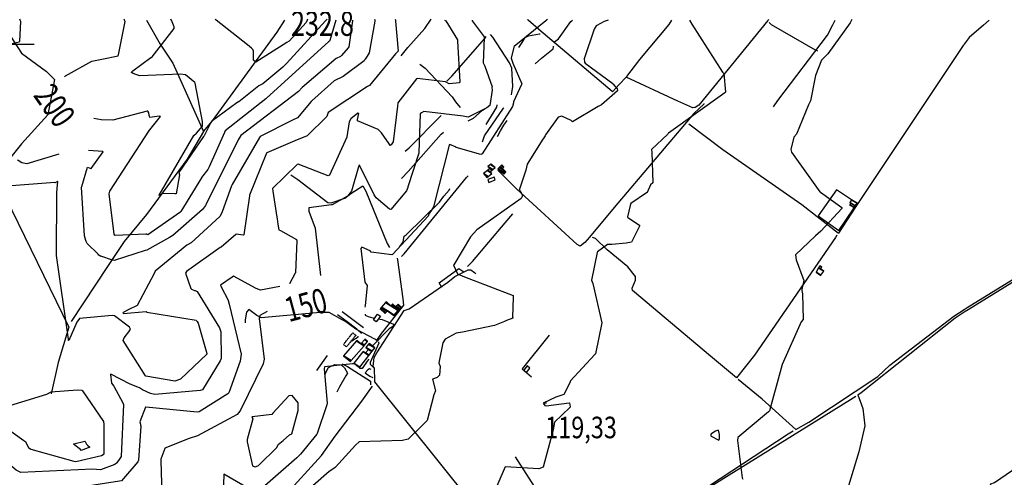
# Model space of a CAD drawing. Extents: x 498410 to 512723, y 4381806 to 4391064.
# Drawn here: x 500451 to 502053, y 4383374 to 4384118 of the extents above; entities that cross this region are included whole.
import ezdxf
from ezdxf.enums import TextEntityAlignment as Align

# ---------------------------------------------------------------- set-up
doc = ezdxf.new("R2010")
doc.units = 0
doc.header["$MEASUREMENT"] = 0
doc.linetypes.add('DASHED', pattern=[0.75, 0.5, -0.25])
doc.linetypes.add('HIDDEN', pattern=[0.375, 0.25, -0.125])
for name, color, linetype in [('11', 7, 'CONTINUOUS'), ('38', 7, 'CONTINUOUS'), ('47', 7, 'CONTINUOUS'), ('48', 7, 'CONTINUOUS'), ('50', 7, 'CONTINUOUS'), ('51', 7, 'CONTINUOUS'), ('7', 7, 'CONTINUOUS'), ('8', 6, 'CONTINUOUS'), ('9', 7, 'CONTINUOUS')]:
    doc.layers.add(name, color=color, linetype=linetype)
doc.styles.get("Standard").update_dxf_attribs({"font": 'txt', "height": 0.2})

# ---------------------------------------------------------------- blocks, each defined once
blk = doc.blocks.new('COTA')
at = {"layer": '7', "color": 7, "linetype": 'Continuous'}
blk.add_line((-1.98, -0.02), (2.02, -0.02), dxfattribs=at)

msp = doc.modelspace()

# ---------------------------------------------------------------- linework, layer by layer
at = {"layer": '38', "color": 7, "linetype": 'Continuous'}
for p, q in [((501278.33, 4384117.03), (501276.97, 4384118.24)), ((501669.5, 4384118.22), (501668.52, 4384117)), ((501987.71, 4384077.76), (501987.46, 4384077.41)), ((501987.53, 4383646.34), (501987.78, 4383646.5)), ((501987.53, 4383642.39), (501987.78, 4383642.55))]:
    msp.add_line(p, q, dxfattribs=at)
for points in [[(501668.52, 4384117), (501668.14, 4384116.53), (501555.73, 4383978.42), (501549.89, 4383974.77), (501546.41, 4383974.51), (501521.9, 4383985.24), (501437.66, 4384024.31), (501426.58, 4384012.38), (501415.42, 4384000.4), (501414.99, 4384000.73), (501295.59, 4384101.66), (501278.33, 4384117.03)], [(501670.14, 4384113.1), (501673.51, 4384109.75), (501745.15, 4384068.72), (501748.91, 4384067.14)], [(502028.26, 4384116.99), (502019.06, 4384108.97), (501995.67, 4384088.94), (501987.71, 4384077.76)], [(501987.46, 4384077.41), (501986.1, 4384075.51), (501811.53, 4383813.95), (501783.1, 4383770.79)], [(501564.21, 4383981.64), (501564.33, 4383980.22), (501547.53, 4383964.98), (501418.47, 4383812.44), (501377.83, 4383764)], [(501539.49, 4383948.16), (501594.87, 4383906.45), (501723.73, 4383817.37), (501783.1, 4383770.79)], [(501377.83, 4383764), (501370.57, 4383755.33), (501363.17, 4383749.45), (501357.88, 4383752.18), (501259.97, 4383842.27), (501228.73, 4383872.88)], [(501987.78, 4383646.5), (501992.47, 4383649.52), (502205.64, 4383780.92), (502207.73, 4383781.87)], [(501987.78, 4383642.55), (501994.17, 4383646.66), (502207.17, 4383777.96), (502209.66, 4383779.1)], [(501617.21, 4383535.1), (501574.68, 4383570.37), (501448.3, 4383677.32), (501447.35, 4383680.87), (501453.04, 4383693.93), (501452.81, 4383700.09), (501440.35, 4383715.56), (501406.92, 4383743.45), (501387.67, 4383761.71), (501383.17, 4383763.46)], [(501780.65, 4383767.07), (501778.22, 4383763.38), (501646.66, 4383572.24), (501617.21, 4383535.1)], [(501032.06, 4383595.8), (501038.81, 4383605.73), (501075.87, 4383653.29), (501075.09, 4383663.83), (501066.22, 4383727.12), (501065.54, 4383729.87)], [(501032.06, 4383595.8), (501029.83, 4383597.67), (500998.13, 4383614.47), (500985.48, 4383623.41), (500980.3, 4383627.18), (500980.21, 4383627.18), (500975.89, 4383629.74), (500954.57, 4383641.54), (500940.05, 4383641.78), (500844.18, 4383632.8), (500837.06, 4383636.85), (500824.06, 4383646.33), (500820.22, 4383641.86), (500817.82, 4383629.41), (500818, 4383624.97)], [(501713.79, 4383451.27), (501734.72, 4383462.96), (501847.23, 4383537.37), (501866.43, 4383555.77), (501970.93, 4383635.65), (501987.53, 4383646.34)], [(501814.75, 4383507.74), (501820.24, 4383511.28), (501972.8, 4383632.9), (501987.53, 4383642.39)], [(500990.32, 4383594.95), (500991.26, 4383595.37), (501001.57, 4383602.2), (501001.83, 4383603.15)], [(501269.55, 4383227.1), (501239.14, 4383266.65), (501028.76, 4383528.66), (501029.11, 4383530.98), (501028.22, 4383550.47), (501024.48, 4383554.36), (501021.65, 4383556.81), (501022.09, 4383560.94), (501036.13, 4383592.38), (501034.61, 4383593.65)], [(500975.58, 4383558.05), (500984.27, 4383553.9), (501021.96, 4383529.84), (501021.7, 4383523.75)], [(501018.91, 4383565.41), (501016.36, 4383562.57), (501008.53, 4383550.26), (501003.73, 4383550.65)], [(501023.08, 4383548.8), (501020.22, 4383549.75), (501017.76, 4383548.29), (501013.43, 4383543.49), (501015.21, 4383541.58), (501020.59, 4383538.12), (501025.82, 4383535.71)], [(500853.73, 4383320.06), (500881.03, 4383341.98), (500942.06, 4383409.14), (500964.25, 4383440.18), (501007.53, 4383497.19), (501024.92, 4383521.67)], [(501713.79, 4383451.27), (501658.91, 4383500.52), (501620.14, 4383532.68)], [(501505.85, 4383314.26), (501549.31, 4383342.61), (501806.76, 4383502.6), (501811.22, 4383505.47)], [(501814.75, 4383507.74), (501822.79, 4383485.55), (501825.82, 4383457.12), (501816.15, 4383415.03), (501793.98, 4383341.81), (501797.51, 4383328.47), (501821.64, 4383278.17), (501822.11, 4383276.41)], [(501375.17, 4383230.33), (501424.62, 4383262.65), (501701.5, 4383444.41), (501709.63, 4383448.95)], [(501372.01, 4383228.27), (501362.29, 4383243.64), (501261.35, 4383400.82), (501257.86, 4383406.83)]]:
    msp.add_lwpolyline(points, dxfattribs=at)
at = {"layer": '47', "color": 1, "linetype": 'Continuous'}
for points in [[(501223.02, 4383861.77), (501212.62, 4383857.76), (501214.44, 4383853.03), (501224.84, 4383857.04)], [(501037.88, 4383635.69), (501030.98, 4383626.48), (501026.53, 4383629.81), (501033.43, 4383639.02)], [(501275.74, 4383544.21), (501281.29, 4383550.98), (501276.67, 4383554.76), (501271.12, 4383547.99)]]:
    msp.add_lwpolyline(points, close=True, dxfattribs=at)
at = {"layer": '48', "color": 1, "linetype": 'HIDDEN'}
msp.add_lwpolyline([(500977.85, 4383589.46), (500992.98, 4383608.5), (500997.91, 4383604.58), (500982.78, 4383585.54)], close=True, dxfattribs=at)
at = {"layer": '50', "color": 1, "linetype": 'Continuous'}
msp.add_line((500934.76, 4383547.14), (500952.05, 4383571.37), dxfattribs=at)
msp.add_line((500934.76, 4383547.14), (500952.05, 4383571.37), dxfattribs=at)
for points in [[(501071.85, 4384059.07), (501082.64, 4384072.34), (501110.04, 4384103.59), (501120.28, 4384118.25)], [(501804.36, 4383824.59), (501779.71, 4383840.99), (501750.29, 4383798.46), (501783.42, 4383775.1), (501808.41, 4383811.95)], [(501028.62, 4383551.18), (501026.23, 4383553.91), (501027.9, 4383568.32), (501032.4, 4383576), (501076.36, 4383644.82), (501084.59, 4383647.43), (501147.51, 4383690.61), (501159.29, 4383700.05), (501180.67, 4383711.15), (501184.79, 4383710.7), (501190.92, 4383706.73), (501193.25, 4383704.25)], [(501007.27, 4383607.11), (500999.89, 4383614.67), (500984.08, 4383626.38), (500968.31, 4383637.51)], [(501007.27, 4383607.11), (500999.89, 4383614.67), (500984.08, 4383626.38), (500968.31, 4383637.51)], [(500975.79, 4383643.21), (500999.44, 4383625), (501010.24, 4383617.27)], [(500975.79, 4383643.21), (500999.44, 4383625), (501010.24, 4383617.27)], [(501312.24, 4383604.64), (501268.46, 4383550.14), (501283.65, 4383536.98)], [(500947.54, 4383540.87), (500953.35, 4383552.03), (500963.81, 4383557.05), (500974.12, 4383556.38), (500979.8, 4383551.79), (500984.22, 4383543.09), (500981.52, 4383538.32), (500971.66, 4383520.53), (500967.27, 4383512.22)]]:
    msp.add_lwpolyline(points, dxfattribs=at)
at = {"layer": '51', "color": 1, "linetype": 'Continuous'}
for points in [[(500418.92, 4384117.1), (500453.98, 4384063.28), (500494.62, 4384033.51), (500507.83, 4384020.59), (500497.17, 4383963.03), (500453.94, 4383915.93), (500412.72, 4383865.06), (500438.57, 4383807.66), (500531.08, 4383617.64), (500513.54, 4383560.16), (500502.4, 4383509.53)], [(500657.57, 4384117.08), (500679.85, 4384078.07), (500700.59, 4384047.05), (500721.99, 4383998.77), (500750.2, 4383935.58), (500723.82, 4383890.97), (500657.23, 4383800.84), (500621.36, 4383757.22), (500594.08, 4383716.18), (500535.07, 4383627.09)], [(500750.09, 4383935.83), (500764.92, 4383953.09), (500870.26, 4384097.56), (500882.25, 4384117.06)], [(501321.08, 4384081.39), (501327.86, 4384086.6), (501347.7, 4384114.66), (501350.23, 4384117.02)], [(501438.91, 4384025.2), (501460.06, 4384052.99), (501507.64, 4384110.05), (501512.26, 4384117.01)], [(501677.53, 4383976.16), (501684.51, 4383986.3), (501765.4, 4384092.34), (501774.05, 4384109.27), (501777.5, 4384116.99)], [(501263.1, 4384072.4), (501268.54, 4384080.37), (501273.68, 4384088.86), (501278.85, 4384091.46), (501296.54, 4384094.74), (501297.79, 4384094.59)], [(500474.98, 4384077.12), (500403.61, 4384077.58), (500338.1, 4384078.15), (500301.7, 4384056.67), (500280.99, 4384045.99), (500252.67, 4384020.9), (500162.28, 4383941.83), (500162.04, 4383928.27), (500163.82, 4383920.24), (500252.17, 4383876.99)], [(501146.28, 4384017.65), (501154.1, 4384025.72), (501207.94, 4384087.24), (501209.86, 4384090.15)], [(501250.96, 4383995.37), (501253.56, 4384009.21), (501251.86, 4384038.69), (501248.19, 4384047.57), (501220.79, 4384089.28), (501217.3, 4384093.72)], [(501289.49, 4384045.71), (501300.27, 4384054.91), (501319.03, 4384070.23), (501319.33, 4384073.29), (501319.35, 4384074.79)], [(501102.14, 4384045.2), (501110.79, 4384038.93), (501154.49, 4383992.26), (501159.99, 4383984.29), (501167.96, 4383974.72)], [(501180.74, 4383953), (501189.5, 4383957.48), (501203.71, 4383969.82), (501208.14, 4383972.81)], [(501204.26, 4383919.23), (501207.3, 4383929.06), (501237.98, 4383973.7), (501238.61, 4383974.38)], [(501210.03, 4383947.14), (501214.27, 4383954.08), (501227.37, 4383975.25), (501227.93, 4383979.05)], [(501078.2, 4383903.77), (501084.74, 4383909.55), (501136.23, 4383961.48), (501136.62, 4383962.04)], [(501228.53, 4383927.46), (501233.32, 4383937.07), (501238.66, 4383946.3), (501244.41, 4383953.84)], [(501072.1, 4383859.6), (501083.11, 4383871.06), (501136.81, 4383931.46), (501140.49, 4383934.9)], [(500892.25, 4383865.48), (500903.69, 4383857.79), (500952.22, 4383820.35), (500958.03, 4383819.88), (500980.35, 4383827.27), (500989.73, 4383834.94), (501009.2, 4383847.75), (501014.3, 4383838.66), (501049.18, 4383753.62), (501052.58, 4383747.25)], [(501072.41, 4383732.42), (501076.48, 4383736.85), (501178.24, 4383860.88), (501180.83, 4383863.58)], [(501069.61, 4383748.97), (501075.04, 4383755.7), (501075.41, 4383759.57), (501076.39, 4383765.56), (501079.86, 4383767.69), (501134, 4383820.83), (501141.23, 4383830.59), (501149.7, 4383840.27), (501151.12, 4383843.06)], [(501179.88, 4383716.16), (501187.7, 4383724.35), (501240.88, 4383787.2), (501253.25, 4383801.75)], [(501138.06, 4383682.33), (501133.68, 4383690.03), (501165.33, 4383713.27), (501173.52, 4383707.82)]]:
    msp.add_lwpolyline(points, dxfattribs=at)
at = {"layer": '8', "linetype": 'Continuous'}
msp.add_line((500621.58, 4384117.08), (500621.11, 4384118.28), dxfattribs=at)
for points in [[(500611.19, 4384058.97), (500611.28, 4384059.05), (500611.49, 4384059.22), (500611.97, 4384060.34), (500622.58, 4384114.49), (500621.58, 4384117.08)], [(500965.38, 4384117.05), (500965.37, 4384117.03), (500955.56, 4384083.8), (500954.93, 4384082.97)], [(501187.1, 4384117.03), (501187.31, 4384115.73), (501206.63, 4384089.89), (501206.49, 4384088.05), (501205.28, 4384047.69), (501208.02, 4384042.09), (501219.57, 4384008.69), (501219.49, 4384007.61)], [(500954.93, 4384082.97), (500953.7, 4384081.45), (500852.86, 4383989.98), (500851.57, 4383989.21), (500785.32, 4383937.06), (500784.31, 4383934.15), (500759.49, 4383878.15), (500759.1, 4383877.47)], [(500524.37, 4384024.68), (500525.5, 4384026.17), (500568.69, 4384050.09), (500585.1, 4384053.51), (500611.17, 4384058.96), (500611.19, 4384058.97)], [(501219.49, 4384007.61), (501219.72, 4384003.31), (501215.8, 4383978.27), (501211.21, 4383974.45), (501180.65, 4383958.96), (501172.67, 4383961.03), (501108.5, 4383968.24), (501104.97, 4383965.95), (501102.84, 4383964.55), (501102.83, 4383964.55), (501102.81, 4383964.59), (501102.79, 4383964.61), (501102.78, 4383964.6), (501100.69, 4383901.53), (501100.38, 4383900.61), (501082.85, 4383845.71), (501082.42, 4383844.64)], [(500661.95, 4383962.33), (500661.38, 4383966.2), (500659.58, 4383968.85), (500658.66, 4383968.96), (500602.68, 4383954.33), (500583.86, 4383954.81), (500571.84, 4383957.26)], [(500606.03, 4383767.5), (500604.87, 4383768.98), (500596.67, 4383834.26), (500597.86, 4383838.68), (500662.49, 4383938.28), (500662.66, 4383938.26), (500662.81, 4383938.32), (500662.84, 4383938.42), (500680.06, 4383960.5), (500678.12, 4383960.57), (500662.74, 4383958.59), (500662.24, 4383960.68), (500662.1, 4383961.46), (500661.95, 4383962.33)], [(500759.1, 4383877.47), (500757.12, 4383874.13), (500746.82, 4383861.13), (500746.98, 4383860.36), (500713.31, 4383805.69), (500711.67, 4383803.89), (500659.41, 4383768.05), (500658.83, 4383768.36), (500658.28, 4383768.78), (500656.38, 4383769.07), (500606.75, 4383766.64), (500606.44, 4383767), (500606.25, 4383767.22), (500606.03, 4383767.5)], [(501082.42, 4383844.64), (501080.51, 4383839.41), (501054.78, 4383809.21), (501052.94, 4383809.44), (501031.08, 4383828.01), (501027.9, 4383832.9), (501004.16, 4383881.01), (501003.14, 4383880.63), (501002.57, 4383878.22), (500990.85, 4383838.79), (500984.28, 4383830.96), (500959.64, 4383816.87), (500958.4, 4383816.69), (500921.56, 4383811.97), (500921.77, 4383806.06), (500930.06, 4383782.88), (500930.64, 4383782.04)], [(500930.64, 4383782.04), (500932.05, 4383778.8), (500940.73, 4383701.9)], [(500853.92, 4383643.38), (500842.09, 4383636.69), (500840.69, 4383631.9), (500849.12, 4383565.56), (500847.42, 4383557.97), (500810.54, 4383482.84), (500809.23, 4383481.02)], [(500904.23, 4383491.25), (500904.31, 4383493.12), (500904.41, 4383494.69), (500894.28, 4383506.64), (500889.11, 4383505.77), (500863.22, 4383477.92), (500861.24, 4383475.72), (500829.2, 4383471.8), (500828.77, 4383471.39), (500830.54, 4383468.37), (500821.26, 4383434.94), (500821.3, 4383431.01), (500829.74, 4383392.44), (500830.77, 4383391.4), (500834.38, 4383390.67), (500838.69, 4383392.35), (500839.58, 4383392.61), (500869.28, 4383422.25), (500871.47, 4383426.76), (500871.47, 4383426.76), (500879.75, 4383433.23), (500890.02, 4383442.5), (500893.83, 4383444.42), (500904.04, 4383482.1), (500904.23, 4383491.25)], [(500809.23, 4383481.02), (500805.05, 4383475.68), (500740.37, 4383440.85), (500726.71, 4383436.53), (500687.35, 4383421.11), (500687.05, 4383420.63), (500680.88, 4383403.05), (500680.92, 4383400.4), (500682.37, 4383345.69), (500686.07, 4383339.88), (500698.43, 4383338.59), (500700.16, 4383339.46), (500716.33, 4383326.02), (500716.87, 4383323.13), (500718.05, 4383314.86), (500718.21, 4383314.03)]]:
    msp.add_lwpolyline(points, dxfattribs=at)
at = {"layer": '9', "color": 30, "linetype": 'Continuous'}
for p, q in [((500452, 4384117.09), (500451.51, 4384118.29)), ((500697.7, 4384117.07), (500696.93, 4384118.27)), ((500770.57, 4384117.07), (500768.93, 4384118.27)), ((500919.38, 4384118.26), (500918.83, 4384117.06)), ((500951.2, 4384118.26), (500949.94, 4384117.05)), ((501028.41, 4384118.25), (501028.64, 4384117.05)), ((501062.22, 4384118.25), (501062.42, 4384117.04)), ((501309.97, 4384118.24), (501308.38, 4384117.03)), ((501804.79, 4384118.21), (501804.18, 4384116.98))]:
    msp.add_line(p, q, dxfattribs=at)
for points in [[(500367.61, 4384064.52), (500373.21, 4384064.47), (500450.36, 4384081.57), (500451.42, 4384082.93), (500452.98, 4384114.72), (500452, 4384117.09)], [(500637.7, 4384029.56), (500635.89, 4384030.06), (500632.97, 4384031.86), (500633.08, 4384032.06), (500633.17, 4384032.19), (500633.21, 4384032.2), (500633.23, 4384032.2), (500633.24, 4384032.21), (500633.29, 4384032.22), (500635.32, 4384034.25), (500664.66, 4384056.25), (500664.75, 4384056.2), (500665.09, 4384056.22), (500666.53, 4384057.33), (500702.46, 4384103.49), (500702.58, 4384106.01), (500697.95, 4384116.68), (500697.7, 4384117.07)], [(500828.33, 4384071.63), (500821.54, 4384076.98), (500770.61, 4384117.04), (500770.57, 4384117.07)], [(500949.94, 4384117.05), (500948.52, 4384115.7), (500885.4, 4384046.45), (500879.37, 4384040.62), (500846.82, 4384013.14), (500840.12, 4384010.34), (500807.85, 4383984.35), (500807.25, 4383983.97)], [(500918.83, 4384117.06), (500916.96, 4384113), (500889.74, 4384082.67), (500885.96, 4384080.54), (500835.18, 4384048.48), (500831.63, 4384051.64), (500831.37, 4384066.73), (500830.46, 4384069.41), (500829.54, 4384070.45), (500828.33, 4384071.63)], [(501062.42, 4384117.04), (501062.73, 4384115.17), (501066.59, 4384066.45), (501062.67, 4384062.31), (501020.41, 4384010.67), (501016.71, 4384008.88), (500953.2, 4383966.56), (500950.66, 4383960.49), (500918.64, 4383928.55), (500898.85, 4383920.67), (500853.18, 4383901.12), (500853.09, 4383900.95)], [(500992.78, 4384117.05), (500992.84, 4384116.02), (500986.37, 4384073.75), (500985.44, 4384072.11), (500974.59, 4384059.26), (500972.88, 4384058.06)], [(501028.64, 4384117.05), (501029.02, 4384115.07), (501019.93, 4384063.59), (501016.57, 4384058.42), (501012.97, 4384053.57), (501012.45, 4384052.81)], [(501142.44, 4384117.04), (501144.36, 4384115.56), (501163.59, 4384085.06), (501163.49, 4384082.83), (501167.41, 4384016.66), (501167.24, 4384016.19)], [(501308.38, 4384117.03), (501306.92, 4384115.92), (501255.53, 4384073.97), (501254.85, 4384073.13), (501250.44, 4384054.89), (501253.31, 4384046.88), (501267.96, 4384013.57), (501267.25, 4384012.02), (501254.59, 4383984.13), (501254.24, 4383982.63)], [(501408.4, 4384117.02), (501402.13, 4384114.85), (501389.87, 4384108.49), (501389.19, 4384107.48)], [(501540.66, 4384117.01), (501544.32, 4384110.22), (501594.22, 4384032.45), (501596.59, 4384030.29), (501599.23, 4383999.99), (501598.08, 4383998.89), (501506.68, 4383933.33), (501506.21, 4383932.73)], [(501804.18, 4384116.98), (501802.09, 4384112.79), (501765.81, 4384062.07), (501755.46, 4384051.97), (501745.62, 4384026.87), (501745.24, 4384024.41), (501737.42, 4383985.94), (501736.94, 4383984.53)], [(501389.19, 4384107.48), (501385.86, 4384102.37), (501369.14, 4384054.18), (501369.85, 4384048.57), (501371.3, 4384046.87), (501416.15, 4384013.69), (501416.83, 4384012.69), (501423.14, 4384005.05), (501423.67, 4384002.88), (501423.43, 4384002.07), (501397.75, 4383979.45), (501391.99, 4383976.38), (501350.27, 4383951.56), (501348.13, 4383953.69), (501332.94, 4383960.8), (501327.04, 4383958.98), (501306.72, 4383930.23), (501305.82, 4383928.65), (501302.96, 4383923.98), (501302.81, 4383923.79)], [(500972.88, 4384058.06), (500966.02, 4384054.52), (500910.96, 4384007.38), (500904.79, 4384000.69), (500811.11, 4383929.37), (500806.4, 4383922.31), (500754.11, 4383816.66), (500753.26, 4383815.45)], [(501012.45, 4384052.81), (501011.37, 4384050.97), (500977.23, 4384025.19), (500963, 4384018.27), (500926.23, 4383985.67), (500925.19, 4383984.38), (500902.96, 4383958.16), (500894.78, 4383954.37), (500842.48, 4383927.54), (500841.5, 4383926.05), (500796.61, 4383849.43), (500795.97, 4383847.54), (500780.82, 4383805.23), (500780, 4383803.75)], [(500683.1, 4383834.64), (500679.42, 4383832.23), (500677.97, 4383831.59), (500678.12, 4383832.27), (500734.29, 4383929.49), (500738.95, 4383933.17), (500748.32, 4383944.54), (500748.62, 4383951.86), (500736.46, 4384014.32), (500736.02, 4384015.36), (500721.16, 4384028.18), (500712.57, 4384029.22), (500646.85, 4384026.16), (500640.08, 4384028.72), (500638.77, 4384029.19), (500637.7, 4384029.56)], [(501167.24, 4384016.19), (501166.84, 4384015.36), (501166.64, 4384015.24), (501166.53, 4384015.15), (501166.54, 4384015.12), (501166.53, 4384015.12), (501166.53, 4384015.11), (501166.51, 4384015.08), (501149.71, 4384013.46), (501143.65, 4384016.79), (501097.56, 4384022.05), (501096.63, 4384021.25), (501066.45, 4383982.69), (501065.98, 4383977.23), (501058.56, 4383918.85), (501055.28, 4383913.99), (501053.89, 4383913.32), (501052.14, 4383915.73), (501039.48, 4383933.81), (501038.49, 4383934.88)], [(500511.83, 4383836.01), (500512.16, 4383843.08), (500513.18, 4383854.28), (500513.12, 4383854.37), (500513.04, 4383854.44), (500512.54, 4383854.48), (500508.75, 4383852.62), (500508.36, 4383852.75), (500409.18, 4383845.58), (500401.46, 4383851.15), (500353.16, 4383886.94), (500349.98, 4383887.13), (500246.66, 4383904.83), (500239.58, 4383909.36), (500211.91, 4383950.92), (500210.9, 4383955.62), (500210.2, 4383989.4), (500211.02, 4383990.06), (500214.69, 4383990.45), (500215, 4383990.8), (500215.25, 4383991.25)], [(500807.25, 4383983.97), (500804.34, 4383982.2), (500763.18, 4383951.99), (500760.92, 4383948.36), (500751.18, 4383928.64), (500750.4, 4383927.86), (500710.31, 4383869.16), (500711.29, 4383865.58), (500705.95, 4383834.75), (500703.57, 4383834.51), (500684.38, 4383835.06), (500683.1, 4383834.64)], [(501254.24, 4383982.63), (501252.97, 4383976.49), (501203.28, 4383899.8), (501201.47, 4383898.44), (501161.14, 4383910.04), (501160.98, 4383910.63), (501150.76, 4383914.94), (501149.96, 4383914.13), (501150, 4383913.68), (501124.57, 4383813.08), (501121.09, 4383808.19), (501117.4, 4383802.62), (501116.88, 4383801.58)], [(501736.94, 4383984.53), (501734.48, 4383979.29), (501715.04, 4383931.63), (501710.3, 4383926.87), (501705.84, 4383906.66), (501706.84, 4383902.19), (501752.53, 4383837.93), (501753.9, 4383837.32), (501788.66, 4383812.43), (501788.47, 4383810.77), (501754.62, 4383773.72), (501745.47, 4383766.12), (501713.01, 4383735.12), (501714.01, 4383727.31), (501726.6, 4383693.37), (501724.92, 4383687.03), (501723.47, 4383679.03), (501723.47, 4383677.43)], [(501038.49, 4383934.88), (501034.25, 4383938.99), (501000.5, 4383952.95), (501000.53, 4383955.12), (501002.77, 4383964.91), (501001.15, 4383965.75), (500989.68, 4383956.38), (500987.22, 4383951.34), (500983.28, 4383927.34), (500983.18, 4383926.62), (500955.34, 4383864.65), (500952.99, 4383863.86), (500904.2, 4383882.57), (500902.53, 4383882.28), (500862.6, 4383842.93), (500862.96, 4383838.7), (500869.26, 4383796.76), (500869.77, 4383793.83)], [(501302.81, 4383923.79), (501302.25, 4383923.12), (501276.6, 4383883), (501274.75, 4383873.05), (501263.56, 4383840.71), (501266.73, 4383836.85), (501269.35, 4383831.06), (501266.97, 4383826.8), (501195.07, 4383776.09), (501184.64, 4383764.82), (501157.16, 4383719.1), (501157.1, 4383718.23), (501163.38, 4383704.29), (501174.71, 4383699.76), (501254.02, 4383669.42), (501254.08, 4383666.11), (501252.75, 4383634), (501253.45, 4383633.38), (501253.54, 4383633.02), (501253.2, 4383632.34), (501242.96, 4383628.44), (501239.75, 4383627.14)], [(501506.21, 4383932.73), (501505.46, 4383931.77), (501505.45, 4383931.73), (501505.44, 4383931.72), (501478.89, 4383906.57), (501479.21, 4383902.24), (501481.21, 4383852.42), (501477.53, 4383849.03), (501471.92, 4383836.9), (501471, 4383836.05), (501445.09, 4383818.95), (501444.07, 4383815.48), (501439.65, 4383797.25), (501440.19, 4383795.88), (501459.41, 4383783.46), (501459.41, 4383781.99), (501446.67, 4383755.78), (501437.71, 4383754.27), (501414.33, 4383752.15), (501412.97, 4383752.06)], [(500559.06, 4383758.49), (500556.57, 4383766.21), (500551.94, 4383845.27), (500552.11, 4383846.33), (500561.56, 4383877.97), (500564.06, 4383876.77), (500566.87, 4383875.59), (500567.65, 4383875.72), (500586.89, 4383902.89), (500586.59, 4383903.28), (500563.24, 4383904.78)], [(500514.92, 4383899.15), (500462.75, 4383883.25), (500454.95, 4383884.83), (500448.84, 4383888.71), (500447.63, 4383889.54)], [(500853.09, 4383900.95), (500852.95, 4383900.44), (500824.83, 4383832.5), (500824.79, 4383831.44), (500816.04, 4383767.88), (500814.53, 4383767.46), (500803.53, 4383768.84), (500802.9, 4383768.2), (500778.85, 4383747.79), (500777.18, 4383747.06), (500722.43, 4383708.24), (500720.84, 4383705.35), (500729.77, 4383680.32), (500730.55, 4383679.49), (500735.76, 4383677.51), (500736.49, 4383677.16)], [(500630.58, 4383612.53), (500631.47, 4383614.64), (500629.78, 4383617.84), (500605.51, 4383636.32), (500601.49, 4383636.45), (500548.59, 4383631.84), (500544.2, 4383625.74), (500530.97, 4383595.97), (500530.91, 4383595.95), (500530.87, 4383595.95), (500530.79, 4383596), (500530.54, 4383598.41), (500510.88, 4383734.39), (500510.87, 4383736.64), (500511.82, 4383834.27), (500511.83, 4383836.01)], [(500753.26, 4383815.45), (500748.84, 4383809.23), (500700.55, 4383766.73), (500694.72, 4383763.53), (500657.97, 4383742.76), (500655.46, 4383742.26), (500604.82, 4383725.87), (500602.1, 4383726.67), (500583.26, 4383732.96), (500582.98, 4383732.84), (500579.75, 4383734.94), (500578.75, 4383736.29), (500560.88, 4383753.74), (500559.99, 4383755.78), (500559.56, 4383756.99), (500559.06, 4383758.49)], [(500780, 4383803.75), (500776.85, 4383797.65), (500730.33, 4383754.54), (500722.92, 4383750.82), (500671.85, 4383708.72), (500669.73, 4383705.03), (500642.05, 4383653.12), (500628.91, 4383646.58), (500619.43, 4383641.3), (500619.26, 4383640.55), (500620.15, 4383640.12), (500632.21, 4383641.13), (500656.77, 4383643.29), (500657.82, 4383642.15), (500738.21, 4383628.88), (500738.95, 4383628), (500739.29, 4383627.55), (500739.7, 4383627.02)], [(500869.77, 4383793.83), (500870.86, 4383785.28), (500872.49, 4383776.18), (500875.21, 4383774.89), (500901.55, 4383760.16), (500901.9, 4383758.44), (500899.92, 4383706.14), (500899.52, 4383705.52), (500890, 4383688.19), (500889.88, 4383688.06)], [(501116.88, 4383801.58), (501115.88, 4383798.33), (501057.53, 4383735.64), (501056.79, 4383735.43), (501023.09, 4383739.64), (501021.08, 4383741.83), (501007.52, 4383747.61), (501006.35, 4383745.8), (501012.77, 4383691.04), (501016.43, 4383685.41), (501012.97, 4383652.39), (501012.63, 4383650.42)], [(501412.97, 4383752.06), (501407.47, 4383751.95), (501390.92, 4383740.13), (501390.6, 4383738.84), (501381.22, 4383693.92), (501383.5, 4383688.5), (501398.06, 4383624.73), (501398.16, 4383624.68), (501398.18, 4383624.66), (501398.18, 4383624.63), (501387.79, 4383574.05), (501386.85, 4383573.11), (501346.84, 4383529.77), (501346.54, 4383528.01), (501336.14, 4383508.04), (501323.22, 4383503.89), (501302.75, 4383494.15), (501305.57, 4383490.45), (501307.45, 4383489.73), (501345.04, 4383494.37), (501345.29, 4383494.46), (501345.52, 4383494.34)], [(500874.56, 4383683.9), (500843.01, 4383677.57), (500835.89, 4383680.29), (500798.86, 4383700.39), (500796.68, 4383698.74), (500778.11, 4383685.95), (500779.51, 4383682.44), (500789.91, 4383662.55), (500790.38, 4383661.16)], [(500736.49, 4383677.16), (500739.72, 4383675.4), (500776.28, 4383616.51), (500778.36, 4383610.11), (500779.04, 4383566.54), (500777.29, 4383563.06), (500748.79, 4383515.96), (500744.9, 4383514.94), (500670.95, 4383508.13), (500663.8, 4383509.69), (500651.22, 4383515.87), (500647.91, 4383517.96), (500645.92, 4383518.88), (500643.47, 4383519.94)], [(501723.47, 4383677.43), (501724.41, 4383672.11), (501725.61, 4383630.05), (501722.2, 4383626.24), (501691.32, 4383557.23), (501687.99, 4383545.18), (501670.66, 4383481.72), (501669.01, 4383479.93), (501619.36, 4383438.49), (501618.67, 4383433.18), (501626.41, 4383372.4), (501627.4, 4383370.52)], [(502024.84, 4383338.58), (502026.27, 4383345.06), (502030.96, 4383362.96), (502036.74, 4383365.28), (502066.29, 4383384.92), (502069.38, 4383390.41), (502081.99, 4383497.06), (502086.63, 4383500.67), (502102.72, 4383519.19), (502106.04, 4383528.81), (502123.73, 4383584.3), (502126.73, 4383586.42), (502183.75, 4383633.07), (502184.63, 4383637.55), (502190.56, 4383671.1), (502191.21, 4383673.51)], [(500790.38, 4383661.16), (500792.03, 4383655), (500811.62, 4383574.03), (500810.09, 4383562.58), (500791.28, 4383510.83), (500789.99, 4383509.36), (500742.94, 4383479.87), (500739.74, 4383479.69), (500656.19, 4383487.52), (500655.94, 4383487.43), (500646.77, 4383463.64), (500647.6, 4383459.93), (500647.77, 4383459.15), (500647.91, 4383458.48)], [(501012.99, 4383638.66), (501013.37, 4383637.19), (501017.8, 4383634.97), (501021.72, 4383633.79), (501028.45, 4383632.38)], [(501034.59, 4383631.3), (501040.95, 4383630.4), (501059.15, 4383622.78), (501059.41, 4383621.97), (501058.66, 4383619.55), (501056.44, 4383617.66), (501055.78, 4383617.17), (501055.1, 4383616.7)], [(500739.7, 4383627.02), (500741.67, 4383624.39), (500755.44, 4383575.03), (500755.49, 4383573.85), (500712.76, 4383533.09), (500703.66, 4383530.01), (500656.19, 4383538.22), (500655.91, 4383538.5), (500619.49, 4383595.77), (500621.02, 4383600.37), (500630.16, 4383611.98), (500630.58, 4383612.53)], [(501239.75, 4383627.14), (501223.56, 4383620.41), (501171.46, 4383609.34), (501161.18, 4383607.79), (501143.07, 4383598.31), (501139.68, 4383592.44), (501133, 4383559.63), (501135.37, 4383553.9), (501134.24, 4383539.58), (501130.35, 4383535.62), (501122.56, 4383533.38), (501122.61, 4383532.9), (501127.75, 4383513.93), (501124.73, 4383507.39), (501114.07, 4383466.16), (501106.99, 4383458.58), (501083.1, 4383435.56), (501074.09, 4383433.25), (501003.57, 4383431.47), (500997.28, 4383425.96), (500964.67, 4383390.05), (500962.29, 4383388.11)], [(501055.1, 4383616.7), (501052.47, 4383615.11), (501024.95, 4383587.26), (501024.8, 4383587.05)], [(500995.69, 4383558.19), (500992.66, 4383558.26), (500947.08, 4383553.39), (500946.37, 4383550.18), (500951.44, 4383494.12), (500951.03, 4383491.51), (500935.3, 4383444.98), (500934.74, 4383443.9), (500908.12, 4383411.24), (500907.02, 4383410.19)], [(500643.47, 4383519.94), (500630.75, 4383524.98), (500599.27, 4383541.22), (500598.79, 4383540.67), (500600.33, 4383526.53), (500604.09, 4383521.77), (500619.06, 4383494.87), (500620.02, 4383492.02), (500616.49, 4383407.36), (500614.1, 4383404.09), (500609.04, 4383396.81), (500608.57, 4383396.33)], [(500608.57, 4383396.33), (500606.21, 4383394.1), (500582.81, 4383385.82), (500569.85, 4383386.62), (500453.29, 4383381.29), (500445.76, 4383385.37), (500390.81, 4383431.24), (500389.89, 4383432.44), (500370.54, 4383475.22), (500370.82, 4383475.87), (500397.8, 4383507.95), (500401.41, 4383509.44), (500413.4, 4383515.62), (500414.11, 4383516.29)], [(500459.68, 4383432.41), (500460.02, 4383432.22), (500465.72, 4383421.92), (500469.23, 4383419.52), (500539.43, 4383400.02), (500542.45, 4383399.41), (500584.5, 4383408.88), (500588.37, 4383411.71), (500588.74, 4383459.57), (500588.02, 4383464.39), (500553.85, 4383514.35), (500552.88, 4383514.71), (500552.59, 4383514.52), (500552.59, 4383514.52), (500545.19, 4383515.01), (500501.75, 4383512.12), (500494.91, 4383508), (500412.77, 4383483.08), (500409.35, 4383480.66), (500405.61, 4383472.78), (500405.52, 4383470.59), (500458.15, 4383433.22), (500459.68, 4383432.41)], [(501345.52, 4383494.34), (501346.11, 4383492.15), (501346.49, 4383487.49), (501346.33, 4383487.3), (501321.27, 4383463.07), (501318.95, 4383450.64), (501302.73, 4383389.84), (501295.45, 4383387.03), (501240.88, 4383390.43), (501239.51, 4383386.85), (501210.03, 4383318.91), (501204.41, 4383316.83), (501195.76, 4383308.7), (501195.82, 4383304.34), (501195.29, 4383297.77), (501191.32, 4383293.47), (501148.86, 4383276.11), (501148.77, 4383273.53), (501145.82, 4383247.46), (501144.77, 4383246.81), (501144.42, 4383246.65), (501144.05, 4383246.5)], [(500647.91, 4383458.48), (500648.16, 4383456.95), (500644.62, 4383401.56), (500643.5, 4383398.77), (500616.88, 4383367.88), (500613.69, 4383367.07), (500463.67, 4383344.05), (500439.9, 4383346.53), (500405.52, 4383351.9), (500405.22, 4383352.28), (500359.16, 4383412.99), (500358.14, 4383413.65)], [(501588.11, 4383450.29), (501583.2, 4383448.54), (501575.68, 4383443.88), (501575.3, 4383441.26), (501575.78, 4383440.42), (501588.36, 4383433.72), (501589.67, 4383436.72), (501589.51, 4383442.17), (501589.42, 4383443.21), (501588.11, 4383450.29)], [(500560, 4383427.42), (500561.72, 4383425.93), (500565.19, 4383422.44), (500565.13, 4383422.31), (500551.37, 4383417.09), (500550, 4383418.82), (500538.75, 4383427.49), (500539.05, 4383428.04), (500557.02, 4383432.05), (500557.46, 4383431.68), (500560, 4383427.42)], [(500907.02, 4383410.19), (500901.87, 4383405.44), (500841.46, 4383352.06), (500832.83, 4383351.74), (500815.33, 4383360.13), (500814.4, 4383360.9), (500783.38, 4383378.85), (500783.38, 4383378.17), (500781.68, 4383329.68), (500779.49, 4383325.93), (500751.74, 4383286.12), (500746.75, 4383283.56), (500739.09, 4383274.8), (500738.63, 4383274.23)], [(500962.29, 4383388.11), (500954.58, 4383382.79), (500928.29, 4383359.47), (500922.84, 4383351), (500883.66, 4383279.37), (500883.85, 4383278.92), (500893.17, 4383263.87), (500895.71, 4383263.3), (500897.55, 4383262.18), (500897.64, 4383261.33), (500889.76, 4383243.54), (500889.98, 4383243.31), (500889.6, 4383241.82), (500849.56, 4383202.67), (500845.49, 4383200.96), (500843.98, 4383200.79), (500842.58, 4383201.85), (500830.25, 4383204.4), (500830.02, 4383204.61)]]:
    msp.add_lwpolyline(points, dxfattribs=at)

# ---------------------------------------------------------------- block references
at = {"layer": '7', "color": 7, "linetype": 'Continuous'}
msp.add_blockref('COTA', (501306.01, 4383494.57), dxfattribs=at)

# ---------------------------------------------------------------- texts
at = {"layer": '11', "color": 7, "linetype": 'DASHED', "width": 0.75}
msp.add_text('232.8', height=40, dxfattribs=at).set_placement((500892.6, 4384091.36))
at = {"layer": '7', "color": 7, "linetype": 'Continuous', "width": 0.8}
msp.add_text('119,33', height=35, dxfattribs=at).set_placement((501306.01, 4383454.57), align=Align.MIDDLE_LEFT)
at = {"layer": '8', "linetype": 'Continuous', "width": 0.75}
for s, rotation, p in [(' 200', 305.151931, (500483.272564, 4384013.574931)), (' 150', 15.217961, (500874.880166, 4383642.538685))]:
    msp.add_text(s, height=40, rotation=rotation, dxfattribs=at).set_placement(p, align=Align.MIDDLE_LEFT)

# ---------------------------------------------------------------- meshes
at = {"layer": '47', "color": 1, "linetype": 'Continuous'}
mesh = msp.add_polyface(dxfattribs=at)
corners = [(501210.88, 4383861.11), (501205.86, 4383867.3), (501213.02884, 4383862.855277), (501211.905116, 4383872.218471), (501219.08, 4383867.77), (501212.913592, 4383873.038995), (501216.67, 4383870.71), (501215.84, 4383875.42), (501219.581277, 4383873.100386), (501212.92, 4383879.01), (501220.816168, 4383874.114329), (501216.947648, 4383882.297105), (501224.83, 4383877.41), (501218.25, 4383883.36), (501218.25, 4383883.36)]
mesh.append_faces([[corners[k] for k in face] for face in [(0, 0, 2, 1), (1, 2, 4, 3), (3, 4, 6, 5), (5, 6, 8, 7), (7, 8, 10, 9), (9, 10, 12, 11), (11, 12, 14, 13)]], dxfattribs={"vtx0": -1, "vtx2": -1, "color": 1})
mesh = msp.add_polyface(dxfattribs=at)
corners = [(501238.57, 4383866.38), (501229.12, 4383875.24), (501240.350552, 4383868.276991), (501231.006453, 4383877.254866), (501242.24, 4383870.29), (501232.040272, 4383878.359059), (501236.7, 4383875.47), (501234.250013, 4383880.71922), (501238.91, 4383877.83), (501235.29, 4383881.83), (501235.29, 4383881.83)]
mesh.append_faces([[corners[k] for k in face] for face in [(0, 0, 2, 1), (1, 2, 4, 3), (3, 4, 6, 5), (5, 6, 8, 7), (7, 8, 10, 9)]], dxfattribs={"vtx0": -1, "vtx2": -1, "color": 1})
mesh = msp.add_polyface(dxfattribs=at)
corners = [(501801.42, 4383816.31), (501808.73, 4383812.32), (501801.677347, 4383816.692687), (501808.73, 4383812.32), (501810.395022, 4383814.812044), (501803.35, 4383819.18), (501810.440749, 4383814.880483), (501801.49, 4383820.43), (501813.28, 4383819.13), (501804.327045, 4383824.680885), (501804.52, 4383824.97)]
mesh.append_faces([[corners[k] for k in face] for face in [(0, 0, 3, 2), (2, 1, 4, 5), (5, 4, 6, 7), (7, 6, 8, 9), (9, 8, 10, 10)]], dxfattribs={"vtx0": -1, "vtx2": -1, "color": 1})
mesh = msp.add_polyface(dxfattribs=at)
corners = [(501754.21, 4383701.54), (501746.54, 4383706.92), (501754.514702, 4383701.975638), (501746.54, 4383706.92), (501759.19, 4383708.66), (501750.605761, 4383713.982279), (501753.77, 4383712.44), (501750.783769, 4383714.291481), (501755.86, 4383715.44), (501752.60633, 4383717.457294), (501752.7, 4383717.62)]
mesh.append_faces([[corners[k] for k in face] for face in [(0, 0, 2, 1), (3, 2, 4, 5), (5, 4, 6, 7), (7, 6, 8, 9), (9, 8, 10, 10)]], dxfattribs={"vtx0": -1, "vtx2": -1, "color": 1})
mesh = msp.add_polyface(dxfattribs=at)
corners = [(501045.78, 4383639.94), (501037.39, 4383647.36), (501047.043747, 4383641.37462), (501059.78, 4383636.65), (501039.199752, 4383649.409875), (501048.850892, 4383643.426111), (501059.78, 4383636.65), (501060.260376, 4383637.193102), (501039.679551, 4383649.953335), (501049.33, 4383643.97), (501067.110222, 4383644.937391), (501055.09, 4383652.39), (501046.521173, 4383657.702724), (501068.230394, 4383646.203834), (501056.209532, 4383653.656839), (501047.64, 4383658.97), (501068.99202, 4383647.064912), (501063, 4383650.78), (501056.970723, 4383654.518187), (501069.771742, 4383647.946449), (501063.779628, 4383651.661595), (501057.75, 4383655.4), (501071.88, 4383650.33), (501065.887631, 4383654.045304), (501066.67, 4383654.93)]
mesh.append_faces([[corners[k] for k in face] for face in [(0, 0, 2, 1), (1, 2, 5, 4), (4, 5, 9, 8), (3, 6, 7, 9), (8, 7, 10, 12), (12, 11, 15, 15), (11, 10, 13, 14), (14, 13, 16, 18), (18, 17, 21, 21), (17, 16, 19, 20), (20, 19, 22, 23), (23, 22, 24, 24)]], dxfattribs={"vtx0": -1, "vtx2": -1, "color": 1})
mesh = msp.add_polyface(dxfattribs=at)
corners = [(500989.15, 4383561.76), (500989.15, 4383561.76), (500990.417292, 4383563.236607), (500978.17, 4383570.83), (501011.30645, 4383587.575971), (501006.3, 4383590.68), (500999.005768, 4383595.202467), (501012.152845, 4383588.562163), (501007.145304, 4383591.666868), (500999.85, 4383596.19), (501016.94, 4383594.14), (501011.926287, 4383597.248532), (501012.51, 4383597.93)]
mesh.append_faces([[corners[k] for k in face] for face in [(0, 1, 2, 3), (3, 2, 4, 6), (6, 5, 9, 9), (5, 4, 7, 8), (8, 7, 10, 11), (11, 10, 12, 12)]], dxfattribs={"vtx0": -1, "vtx2": -1, "color": 1})
mesh = msp.add_polyface(dxfattribs=at)
corners = [(501004, 4383552.33), (501004, 4383552.33), (501004.420082, 4383552.861092), (500994.68, 4383558.9), (501019.330799, 4383571.71207), (501013.56, 4383575.29), (501009.53433, 4383577.785939), (501019.657706, 4383572.125364), (501013.887449, 4383575.702958), (501009.86, 4383578.2), (501024.26261, 4383577.947148), (501018.5, 4383581.52), (501024.630805, 4383578.412641), (501014.49, 4383584.7), (501028.9, 4383583.81), (501018.753742, 4383590.10074), (501019.59, 4383591.16)]
mesh.append_faces([[corners[k] for k in face] for face in [(0, 1, 2, 3), (3, 2, 4, 6), (6, 5, 9, 9), (5, 4, 7, 8), (8, 7, 10, 11), (11, 10, 12, 13), (13, 12, 14, 15), (15, 14, 16, 16)]], dxfattribs={"vtx0": -1, "vtx2": -1, "color": 1})

doc.saveas('drawing.dxf')
